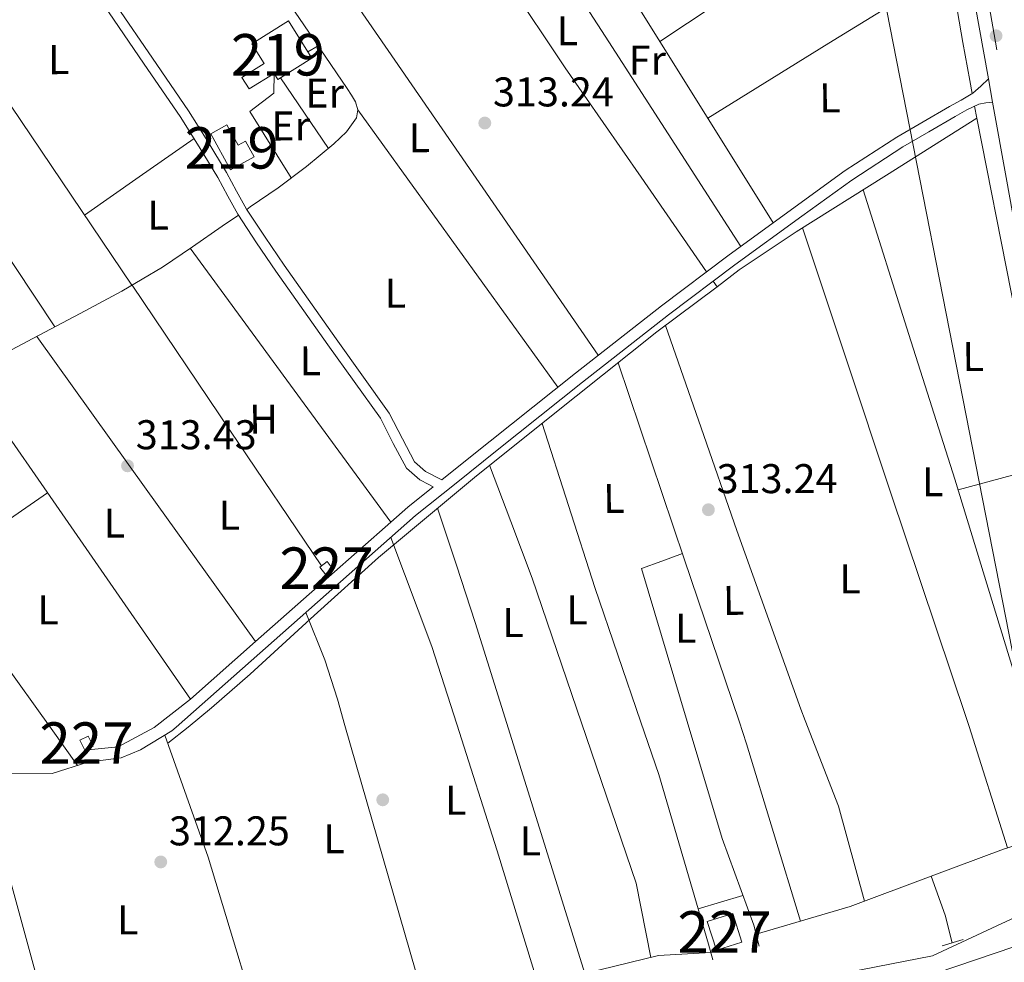
# Model space of a CAD drawing. Units: metres. Extents: x 573680 to 580614, y 4691809 to 4696511.
# Drawn here: x 576067 to 576304, y 4694091 to 4694318 of the extents above; entities that cross this region are included whole.
import ezdxf
from ezdxf.enums import TextEntityAlignment as Align

# ---------------------------------------------------------------- set-up
doc = ezdxf.new("R2010")
doc.units = ezdxf.units.M
doc.header["$MEASUREMENT"] = 0
for name, pattern in [('DGN Style 2', [86.8882, 52.13292, -34.75528]), ('DGN Style 3', [121.64348, 86.8882, -34.75528]), ('DGN Style 4', [139.1080082, 69.51056, -34.75528, 0.0868882, -34.75528])]:
    doc.linetypes.add(name, pattern=pattern)
for name, color, linetype, lineweight in [('Nivel 13', 7, 'Continuous', 0), ('Nivel 15', 7, 'Continuous', 0), ('Nivel 16', 7, 'Continuous', 0), ('Nivel 17', 7, 'Continuous', 0), ('Nivel 21', 7, 'Continuous', 0), ('Nivel 23', 7, 'Continuous', 0), ('Nivel 33', 7, 'Continuous', 0), ('Nivel 36', 7, 'Continuous', 0), ('Nivel 37', 7, 'Continuous', 0), ('Nivel 41', 7, 'Continuous', 0), ('Nivel 48', 7, 'Continuous', 0), ('Nivel 52', 7, 'Continuous', 0), ('Nivel 54', 7, 'Continuous', 0), ('Nivel 7', 7, 'Continuous', 0)]:
    doc.layers.add(name, color=color, linetype=linetype, lineweight=lineweight)
doc.styles.add('Style-Arial', font='txt')
doc.styles.add('Style-Arial Narrow', font='txt')

# ---------------------------------------------------------------- blocks, each defined once
blk = doc.blocks.new('5PATER_4')
at = {"layer": 'Nivel 7', "linetype": 'Continuous', "lineweight": 0}
h = blk.add_hatch(color=51, dxfattribs=at)
edge = h.paths.add_edge_path()
edge.add_ellipse((0.004228025674819946, -0.002056095749139786), major_axis=(-1.093049073550475, -1.113350520110049), ratio=0.9994222409660319, start_angle=0, end_angle=360)
blk = doc.blocks.new('5PATER_2')
at = {"layer": 'Nivel 7', "linetype": 'Continuous', "lineweight": 0}
h = blk.add_hatch(color=51, dxfattribs=at)
edge = h.paths.add_edge_path()
edge.add_ellipse((9.620562195777893e-05, -0.0007259063422679901), major_axis=(-1.095731442372465, -1.110710699892244), ratio=0.999422240966032, start_angle=0, end_angle=360)
blk = doc.blocks.new('5PERFI_5')
at = {"layer": 'Nivel 17', "linetype": 'Continuous', "lineweight": 0}
h = blk.add_hatch(color=7, dxfattribs=at)
edge = h.paths.add_edge_path()
edge.add_arc((-0.0003431960940361023, -0.002132944762706757), 1.559999999766158, 315.0000000018422, 675.0000000018422)

msp = doc.modelspace()

# ---------------------------------------------------------------- linework, layer by layer
at = {"layer": 'Nivel 13', "color": 4, "linetype": 'Continuous', "lineweight": 0, "flags": 128}
for points, elevation in [([(576265.5199999996, 4694483.010000002), (576269.0599999987, 4694464.02), (576273.9600000009, 4694436.68), (576279.120000001, 4694405.32), (576284.2600000016, 4694373.960000001), (576289.120000001, 4694343.43), (576294.3099999987, 4694312.960000001), (576296, 4694303.84), (576296.6000000015, 4694300.66)], 313.25), ([(576121.6799999997, 4694272.75), (576122.5, 4694273.32), (576129.25, 4694277.960000001), (576136.0700000003, 4694283.080000002), (576142.6900000013, 4694288.52), (576145.7199999988, 4694291.440000001), (576148.129999999, 4694294.859999999), (576148.4800000004, 4694296.780000001), (576147.879999999, 4694298.699999999), (576146.9100000001, 4694300.309999999), (576145.8900000006, 4694301.899999999), (576135.4299999997, 4694317.260000002), (576124.9600000009, 4694332.620000001), (576115.0100000016, 4694347.210000001), (576105.0599999987, 4694361.800000001), (576101.870000001, 4694366.98), (576098.9200000018, 4694372.300000001), (576098.2600000016, 4694373.809999999), (576098.3000000007, 4694374.09)], 313.51), ([(576297.1600000001, 4694297.620000001), (576297.6999999993, 4694294.719999999)], 313.25), ([(576234.1400000006, 4694255.41), (576235.0599999987, 4694254.09)], 313.41)]:
    msp.add_lwpolyline(points, dxfattribs=dict(at, elevation=elevation))
at = {"layer": 'Nivel 13', "color": 4, "linetype": 'Continuous', "lineweight": 0, "extrusion": (0.0163647735939172, -0.02129330852064557, 0.9996393295571482), "elevation": -90212.94609583047, "flags": 128}
msp.add_lwpolyline([(3317413.320851482, 3369673.409523111), (3317420.002695151, 3369673.356956316), (3317436.501321681, 3369672.292428019), (3317462.126685861, 3369669.876152612), (3317487.745956369, 3369667.451682625)], dxfattribs=at)
at = {"layer": 'Nivel 13', "color": 4, "linetype": 'Continuous', "lineweight": 0, "extrusion": (0.01374893691992362, 0.01084855266095393, 0.9998466260575841), "elevation": 59158.22863252032, "flags": 128}
msp.add_lwpolyline([(576043.8486795425, 4693778.414928924), (576048.7797259726, 4693782.305157851)], dxfattribs=at)
at = {"layer": 'Nivel 13', "color": 4, "linetype": 'Continuous', "lineweight": 0, "extrusion": (0.07416471816660995, -0.2031342106669102, 0.9763381007806665), "elevation": -910488.6128000701, "flags": 128}
msp.add_lwpolyline([(2151177.633408215, 4112184.114608582), (2151201.227945894, 4112182.542351732), (2151222.10613513, 4112182.727323126)], dxfattribs=at)
at = {"layer": 'Nivel 13', "color": 4, "linetype": 'Continuous', "lineweight": 0, "extrusion": (-0.6171967358549403, -0.1805239464555952, 0.7658193612113138), "elevation": -1202841.911712954, "flags": 128}
msp.add_lwpolyline([(-4343552.058663679, 1432960.120678309), (-4343558.959230738, 1432960.524997838), (-4343568.882103449, 1432959.716358781)], dxfattribs=at)
at = {"layer": 'Nivel 13', "color": 4, "linetype": 'Continuous', "lineweight": 0}
for points in [[(576184.6999999993, 4694327.52, 313.52), (576198.4200000018, 4694306.870000001, 313.51), (576216.7399999984, 4694280.48, 313.46), (576232.5599999987, 4694257.690000001, 313.42)], [(576119.6499999985, 4694271.359999999, 313.51), (576115.75, 4694268.68, 313.51), (576108.5599999987, 4694263.739999998, 313.51), (576101.3500000015, 4694258.82, 313.51), (576091.5599999987, 4694253, 313.51), (576081.5100000016, 4694247.620000001, 313.51), (576070.1099999994, 4694241.580000002, 313.51), (576058.6600000001, 4694235.59, 313.51)], [(576235.0599999987, 4694254.09, 313.41), (576220.5799999982, 4694243.170000002, 313.4), (576201.120000001, 4694227.719999999, 313.38), (576177.0500000007, 4694208.5, 313.29), (576153.4400000013, 4694188.739999998, 313.13), (576137.8999999985, 4694174.760000002, 312.79), (576122.4699999988, 4694160.649999999, 312.55), (576113.1799999997, 4694152.539999999, 312.63), (576107.5399999991, 4694147.870000001, 312.7)], [(576329.4600000009, 4694126.989999998, 313.67), (576318.4299999997, 4694122.879999999, 313.97), (576304.120000001, 4694118.399999999, 313.41), (576286.7399999984, 4694111.879999999, 313.37)], [(576233.5500000007, 4694093.460000001, 313.15), (576220.9899999984, 4694092.75, 313.06), (576203.5, 4694088.489999998, 312.88), (576193.9299999997, 4694085.620000001, 312.89), (576155.1499999985, 4694070.890000001, 313.15), (576140.6600000001, 4694069.120000001, 312.36), (576136.2100000009, 4694067.800000001, 312.5), (576119.3900000006, 4694061.379999999, 312.71), (576081.4200000018, 4694044.34, 312.1), (576035.4400000013, 4694027.16, 312.62), (576013.2300000004, 4694021.59, 312.34), (575997.0899999999, 4694015.359999999, 312.42), (575983.3900000006, 4694009.280000001, 313.15), (575973.6499999985, 4694001.949999999, 312.94), (575937.25, 4693967.879999999, 312.68)]]:
    msp.add_polyline3d(points, dxfattribs=at)
at = {"layer": 'Nivel 15', "color": 51, "linetype": 'Continuous', "lineweight": 13, "flags": 128}
for points, elevation in [([(576137.3599999994, 4694309.239999998), (576136.3999999985, 4694310.77), (576131.7300000004, 4694318.199999999), (576122.879999999, 4694312.640000001), (576125.8399999999, 4694307.93), (576120.4800000004, 4694304.559999999), (576122.2300000004, 4694301.780000001), (576128.2300000004, 4694305.550000001), (576129.1600000001, 4694304.080000002), (576129.7800000012, 4694304.48), (576137.3599999994, 4694309.239999998)], 316.2), ([(576117.7800000012, 4694282.300000001), (576112.9800000004, 4694291), (576116.870000001, 4694293.140000001), (576119.5799999982, 4694288.219999999), (576121.379999999, 4694289.219999999), (576123.4699999988, 4694285.440000001), (576117.7800000012, 4694282.300000001)], 316.65)]:
    msp.add_lwpolyline(points, dxfattribs=dict(at, elevation=elevation))
at = {"layer": 'Nivel 15', "color": 1, "linetype": 'Continuous', "lineweight": 0, "elevation": 314.98, "flags": 128}
msp.add_lwpolyline([(576084.5899999999, 4694143.27), (576083.4299999997, 4694145.690000001), (576081.4400000013, 4694144.739999998), (576082.6099999994, 4694142.309999999), (576084.5899999999, 4694143.27)], dxfattribs=at)
at = {"layer": 'Nivel 15', "color": 1, "linetype": 'Continuous', "lineweight": 0, "extrusion": (0.1087862793349905, -0.07827638154984035, 0.9909784828743323), "elevation": -304437.3977027631, "flags": 128}
msp.add_lwpolyline([(4146800.339962855, 2253426.320138752), (4146804.674341951, 2253432.214734402), (4146809.843307108, 2253428.334747393), (4146805.508928012, 2253422.440151745), (4146800.339962855, 2253426.320138752)], dxfattribs=at)
at = {"layer": 'Nivel 15', "color": 1, "linetype": 'Continuous', "lineweight": 0}
msp.add_polyline3d([(576142.5300000012, 4694185.91, 314.45), (576141.0700000003, 4694187.82, 314.98), (576139.2899999991, 4694186.469999999, 314.71), (576140.75, 4694184.550000001, 314.19), (576142.5300000012, 4694185.91, 314.45)], dxfattribs=at)
at = {"layer": 'Nivel 16', "color": 1, "linetype": 'Continuous', "lineweight": 13, "extrusion": (0.0120663650656031, 0.007112288351676624, 0.9999019042828683), "elevation": 40653.10313949115, "flags": 128}
msp.add_lwpolyline([(576090.665865384, 4694140.360622805), (576093.1261689514, 4694141.810659483)], dxfattribs=at)
at = {"layer": 'Nivel 16', "color": 1, "linetype": 'Continuous', "lineweight": 13, "extrusion": (0.01170983098228149, -0.01725127085990693, 0.9997826131275162), "elevation": -73922.46398213027, "flags": 128}
msp.add_lwpolyline([(3113102.408120826, 3559711.931993987), (3113102.408120826, 3559691.308587383)], dxfattribs=at)
at = {"layer": 'Nivel 16', "color": 1, "linetype": 'Continuous', "lineweight": 13}
msp.add_polyline3d([(576132.379999999, 4694280.309999999, 313.51), (576122.3900000006, 4694296.379999999, 314.02), (576128.1499999985, 4694300.789999999, 314.02), (576128.2300000004, 4694305.550000001, 314.02)], dxfattribs=at)
at = {"layer": 'Nivel 21', "color": 7, "linetype": 'Continuous', "lineweight": 0, "extrusion": (0.008483107724413647, 0.01426824417411098, 0.9998622175537608), "elevation": 72177.24635932369, "flags": 128}
msp.add_lwpolyline([(576075.9515648223, 4693595.72940504), (576067.2706894539, 4693591.078931635), (576059.2203004509, 4693590.258848153)], dxfattribs=at)
at = {"layer": 'Nivel 21', "color": 1, "linetype": 'DGN Style 2', "lineweight": 0, "extrusion": (-0.01216243041776582, 0.04836242016513181, 0.9987558017864548), "elevation": 220322.3121776699, "flags": 128}
msp.add_lwpolyline([(-1703691.518578921, -4406305.228557527), (-1703691.518578921, -4406300.014825657)], dxfattribs=at)
at = {"layer": 'Nivel 21', "color": 1, "linetype": 'DGN Style 2', "lineweight": 0, "extrusion": (-0.01872510417889273, 0.06407765008006412, 0.9977692244370471), "elevation": 290309.0752771362, "flags": 128}
msp.add_lwpolyline([(-1869766.358000796, -4334309.329882855), (-1869766.358000796, -4334313.224571545)], dxfattribs=at)
at = {"layer": 'Nivel 21', "color": 1, "linetype": 'DGN Style 2', "lineweight": 0, "elevation": 313.44, "flags": 128}
msp.add_lwpolyline([(576289.3900000006, 4694095.109999999), (576294.4499999993, 4694096.640000001)], dxfattribs=at)
at = {"layer": 'Nivel 21', "color": 7, "linetype": 'Continuous', "lineweight": 13}
msp.add_polyline3d([(576211.3399999999, 4694815.330000002, 316.12), (576219.7800000012, 4694766.34, 315.68), (576228.2300000004, 4694717.350000001, 315.1), (576232.7800000012, 4694691.420000002, 314.88), (576233.2899999991, 4694688.530000001, 314.86), (576237.5300000012, 4694664.32, 314.66), (576241.7199999988, 4694640.530000001, 314.54), (576242.2899999991, 4694637.289999999, 314.52), (576246.8599999994, 4694611.300000001, 314.4), (576254.6600000001, 4694566.080000002, 314.4), (576262.4699999988, 4694520.870000001, 314.52), (576268.0500000007, 4694489.239999998, 314.64), (576269.1000000015, 4694483.280000001, 314.67), (576269.9200000018, 4694478.66, 314.69), (576277.379999999, 4694436.449999999, 314.84), (576285.6799999997, 4694388.190000001, 314.97), (576294.0899999999, 4694339.940000001, 314.91), (576300.5199999996, 4694304.199999999, 314.74), (576301.5199999996, 4694298.609999999, 314.71), (576304.9600000009, 4694279.530000001, 314.62), (576315.8299999982, 4694219.120000001, 314.33), (576327.8399999999, 4694150.25, 314.33)], dxfattribs=at)
at = {"layer": 'Nivel 21', "color": 7, "linetype": 'DGN Style 3', "lineweight": 0}
for points in [[(576168.7100000009, 4694207.510000002, 313.45), (576164.75, 4694209.550000001, 313.45), (576162.1099999994, 4694211.830000002, 313.45), (576159.1799999997, 4694217.379999999, 313.45), (576156, 4694223.620000001, 313.45), (576143.2600000016, 4694241.5, 313.41), (576130.6900000013, 4694259.27, 313.38), (576126.0599999987, 4694266.02, 313.76), (576121.629999999, 4694272.830000002, 314.28), (576119.2199999988, 4694277.149999999, 314.4), (576116.8000000007, 4694281.609999999, 314.41), (576112.3099999987, 4694289.140000001, 314), (576107.620000001, 4694296.530000001, 313.64), (576098.9600000009, 4694309.18, 313.53), (576090.3299999982, 4694321.77, 313.51)], [(576301.5199999996, 4694298.609999999, 314.71), (576299.8500000015, 4694298.43, 314.46), (576298.2100000009, 4694298.120000001, 314.21), (576295.3099999987, 4694296.760000002, 313.73), (576292.5, 4694295.140000001, 313.25), (576286.1600000001, 4694291.460000001, 313.38), (576279.8900000006, 4694287.82, 313.51), (576267.5500000007, 4694279.800000001, 313.59), (576255.5500000007, 4694271.109999999, 313.57), (576239.3399999999, 4694259.330000002, 313.67), (576223.3599999994, 4694247.280000001, 313.77), (576202.6400000006, 4694231.050000001, 314.22), (576182.0500000007, 4694214.68, 314.02), (576172.1700000018, 4694206.73, 313.45), (576162.379999999, 4694198.870000001, 312.89), (576104.620000001, 4694147.84, 312.89)], [(576104.620000001, 4694147.84, 312.89), (576103.5899999999, 4694146.93, 312.89), (576096.0399999991, 4694142.34, 312.89), (576091.379999999, 4694140.420000002, 313.07), (576083.3200000003, 4694139.420000002, 313.15)], [(575860.7600000016, 4693898.68, 312.46), (575893.6400000006, 4693926.580000002, 312.81), (575900, 4693931.539999999, 312.88), (575910.75, 4693935.760000002, 313.09), (575923.2300000004, 4693942.73, 312.67), (575956.5399999991, 4693971.199999999, 313.26), (575994.2199999988, 4693995.27, 313.06), (576008.1799999997, 4694001.98, 312.9), (576024.5799999982, 4694007.879999999, 312.57), (576060.5, 4694016.98, 312.25), (576119.0500000007, 4694035.5, 312.67), (576172.5599999987, 4694050.859999999, 313.09), (576181.3099999987, 4694054.699999999, 313.12), (576216.379999999, 4694073.330000002, 312.83), (576235.3500000015, 4694080.699999999, 312.67), (576259.8399999999, 4694087.370000001, 312.84), (576287.0199999996, 4694092.670000002, 313.09), (576327.4100000001, 4694111.609999999, 313.92), (576332.5799999982, 4694123.050000001, 314.33)]]:
    msp.add_polyline3d(points, dxfattribs=at)
at = {"layer": 'Nivel 21', "color": 7, "linetype": 'Continuous', "lineweight": 0}
for points in [[(576099.3399999999, 4694147.780000001, 312.93), (576108.1000000015, 4694154.620000001, 312.89), (576123.7800000012, 4694168.469999999, 312.89), (576141.4499999993, 4694184.080000002, 312.89), (576156.4200000018, 4694197.309999999, 312.89), (576160.5399999991, 4694200.940000001, 312.89), (576166.6099999994, 4694205.82, 313.45), (576165.6000000015, 4694206.34, 313.45), (576163.3599999994, 4694207.5, 313.45), (576160.1600000001, 4694210.280000001, 313.45), (576157, 4694216.25, 313.45), (576153.8900000006, 4694222.34, 313.45), (576141.25, 4694240.080000002, 313.41), (576128.6799999997, 4694257.859999999, 313.38), (576124.0100000016, 4694264.66, 313.76), (576119.5199999996, 4694271.559999999, 314.28), (576117.0700000003, 4694275.960000001, 314.4), (576114.6600000001, 4694280.390000001, 314.41), (576110.2199999988, 4694287.850000001, 314), (576105.5700000003, 4694295.18, 313.64), (576096.9400000013, 4694307.789999999, 313.53), (576088.2899999991, 4694320.390000001, 313.51)], [(576168.7100000009, 4694207.510000002, 313.45), (576170.4299999997, 4694208.890000001, 313.45), (576180.3200000003, 4694216.84, 314.02), (576200.9299999997, 4694233.23, 314.22), (576221.6700000018, 4694249.48, 313.77), (576237.6900000013, 4694261.559999999, 313.67), (576253.9200000018, 4694273.350000001, 313.57), (576265.9800000004, 4694282.080000002, 313.59), (576278.4400000013, 4694290.18, 313.51), (576284.7699999996, 4694293.859999999, 313.38), (576291.1099999994, 4694297.539999999, 313.25), (576293.9800000004, 4694299.080000002, 313.3), (576296.7399999984, 4694300.739999998, 313.51), (576298.6799999997, 4694302.420000002, 314.06), (576300.5199999996, 4694304.199999999, 314.74)], [(575924.8099999987, 4693938.75, 312.67), (575925.6700000018, 4693939.23, 312.67), (575959.0799999982, 4693967.780000001, 313.26), (575996.2899999991, 4693991.550000001, 313.06), (576009.8200000003, 4693998.059999999, 312.9), (576025.8200000003, 4694003.809999999, 312.57), (576061.6600000001, 4694012.890000001, 312.25), (576120.2800000012, 4694031.43, 312.67), (576174.0100000016, 4694046.850000001, 313.09), (576183.1600000001, 4694050.870000001, 313.12), (576218.1600000001, 4694069.460000001, 312.83), (576236.6799999997, 4694076.66, 312.67), (576260.8099999987, 4694083.23, 312.84), (576288.120000001, 4694088.559999999, 313.09), (576330.0799999982, 4694102.850000001, 313.92), (576336.8000000007, 4694098.84, 314.33)]]:
    msp.add_polyline3d(points, dxfattribs=at)
at = {"layer": 'Nivel 23', "color": 7, "linetype": 'DGN Style 4', "lineweight": 0}
msp.add_polyline3d([(575927.0300000012, 4696459.34, 317), (575933.9299999997, 4696420.43, 317), (575949.8500000015, 4696332.25, 317.26), (575966.9400000013, 4696232.52, 317.13), (575994.1499999985, 4696073.510000002, 317.14), (576019.9400000013, 4695932.550000001, 317.01), (576044.0399999991, 4695791.830000002, 316.81), (576067.1799999997, 4695655.170000002, 317.02), (576084.0199999996, 4695562.34, 317.01), (576108.8599999994, 4695422.75, 316.98), (576121.3900000006, 4695350.080000002, 317.05), (576139.1999999993, 4695249.760000002, 317.15), (576159.9400000013, 4695132.07, 317.02), (576178.9699999988, 4695022.75, 316.59), (576204.5, 4694879.539999999, 316.26), (576223.5300000012, 4694762.309999999, 315.63), (576244.75, 4694645.75, 314.56), (576265.2300000004, 4694527.16, 314.51), (576290.5199999996, 4694379.66, 314.96), (576313.6700000018, 4694248.199999999, 314.47), (576331.25, 4694150.280000001, 314.33)], dxfattribs=at)
at = {"layer": 'Nivel 33', "color": 7, "linetype": 'Continuous', "lineweight": 0}
msp.add_polyline3d([(576309.4200000018, 4694150.050000001, 313), (576264.0399999991, 4694381.830000002, 313.31), (576246.7600000016, 4694480.32, 313.36), (576195.620000001, 4694776.379999999, 314.71), (576038.5199999996, 4695667.830000002, 315.24), (576029.5599999987, 4695717.82, 315.48), (575985.9699999988, 4695947.460000001, 316.6), (575912.0399999991, 4696356.039999999, 316.42), (575902.7600000016, 4696405.899999999, 316.77), (575902.6999999993, 4696459.080000002, 316.82)], dxfattribs=at)
at = {"layer": 'Nivel 36', "color": 92, "linetype": 'Continuous', "lineweight": 0, "extrusion": (0.8235052004830873, 0.567308720871899, 9.177369399854889e-13), "elevation": 3137590.885943044, "flags": 128}
msp.add_lwpolyline([(3539015.085960198, 313.509997120517), (3538928.589845836, 313.7999971205169), (3538842.09373147, 314.0999971205169)], dxfattribs=at)
at = {"layer": 'Nivel 36', "color": 92, "linetype": 'Continuous', "lineweight": 0, "extrusion": (-0.6467867574510192, -0.4041457419925432, 0.6467867574520161), "elevation": -2269676.195297403, "flags": 128}
msp.add_lwpolyline([(-3675639.065998193, 1925221.115834769), (-3675698.687694764, 1925221.050275695), (-3675758.314690419, 1925220.971604798)], dxfattribs=at)
at = {"layer": 'Nivel 36', "color": 92, "linetype": 'Continuous', "lineweight": 0, "extrusion": (-1.020456900298e-15, 0.001418438289383602, 0.9999989940159036), "elevation": 6972.173227228634, "flags": 128}
msp.add_lwpolyline([(576177.0799999982, 4694357.352851372), (576208.9400000013, 4694308.002801728), (576240.8099999987, 4694258.652752083)], dxfattribs=at)
at = {"layer": 'Nivel 36', "color": 92, "linetype": 'Continuous', "lineweight": 0, "extrusion": (-0.4834296909498869, 0.7297886459902223, 0.4834296909498372), "elevation": 3147445.61217832, "flags": 128}
msp.add_lwpolyline([(-3072814.476286579, -1737816.207136725), (-3072853.926475335, -1737816.389913823), (-3072893.385000877, -1737816.561267353)], dxfattribs=at)
at = {"layer": 'Nivel 36', "color": 92, "linetype": 'Continuous', "lineweight": 0, "extrusion": (0.8289665855719838, 0.5592981315945252, 5.870577462817231e-13), "elevation": 3103050.361035517, "flags": 128}
msp.add_lwpolyline([(3569275.990524456, 313.6999981783302), (3569223.889510069, 313.6099981783303), (3569171.788495684, 313.5099981783302)], dxfattribs=at)
at = {"layer": 'Nivel 36', "color": 92, "linetype": 'Continuous', "lineweight": 0, "extrusion": (-0.727763919618912, -0.4849534396726806, 0.4849534396728759), "elevation": -2695584.80481467, "flags": 128}
msp.add_lwpolyline([(-3587055.880965717, 1495125.284125738), (-3587003.40076841, 1495125.181214491), (-3586950.912249427, 1495125.066868659)], dxfattribs=at)
at = {"layer": 'Nivel 36', "color": 92, "linetype": 'Continuous', "lineweight": 0, "extrusion": (0.3124706009866007, -0.4970422765282736, 0.80951287751503), "elevation": -2152953.251107766, "flags": 128}
msp.add_lwpolyline([(2986331.417890377, 2969085.900822822), (2986297.074456416, 2969086.190380625), (2986262.734166227, 2969086.462905616)], dxfattribs=at)
at = {"layer": 'Nivel 36', "color": 92, "linetype": 'Continuous', "lineweight": 0, "extrusion": (0.6970155576566964, 0.5070351626781325, 0.5070351626785702), "elevation": 2781916.946180842, "flags": 128}
msp.add_lwpolyline([(3457225.477556648, -1636123.323560376), (3457184.242330017, -1636122.940696605), (3457142.999016657, -1636122.546230895)], dxfattribs=at)
at = {"layer": 'Nivel 36', "color": 92, "linetype": 'Continuous', "lineweight": 0, "extrusion": (0.9631261837412755, 0.1902471474056844, 0.1902471474055965), "elevation": 1448183.178980365, "flags": 128}
msp.add_lwpolyline([(4493629.792006429, -280319.1536112288), (4493587.024918444, -280319.3267738316), (4493544.248020021, -280319.4897503974)], dxfattribs=at)
at = {"layer": 'Nivel 36', "color": 92, "linetype": 'Continuous', "lineweight": 0, "extrusion": (-0.01360418311318207, -1.837051111039406e-15, 0.9999074588189766), "elevation": -7523.611106679307, "flags": 128}
msp.add_lwpolyline([(576033.4742348455, 4694271.370000001), (576046.7054592781, 4694280.59), (576059.9366837144, 4694289.800000001)], dxfattribs=at)
at = {"layer": 'Nivel 36', "color": 92, "linetype": 'Continuous', "lineweight": 0, "extrusion": (0.9382195884240782, 0.3117784537438278, 0.1501272782623508), "elevation": 2004273.141453531, "flags": 128}
msp.add_lwpolyline([(4272893.029996127, -304029.4047415536), (4272950.671898775, -304028.5449978015), (4272984.271099202, -304028.4438514775), (4273017.87029963, -304028.3427051539)], dxfattribs=at)
at = {"layer": 'Nivel 36', "color": 92, "linetype": 'Continuous', "lineweight": 0, "extrusion": (-0.03502482777178746, -0.03502482777177276, 0.9987725080713397), "elevation": -184280.7257595282, "flags": 128}
msp.add_lwpolyline([(-2911975.573965443, 3722156.379314307), (-2911935.099173287, 3722150.120808098), (-2911894.638523266, 3722143.862301882)], dxfattribs=at)
at = {"layer": 'Nivel 36', "color": 92, "linetype": 'Continuous', "lineweight": 0, "extrusion": (0.2033166806520307, 0.1285537752469134, 0.9706370352703457), "elevation": 720897.9537244354, "flags": 128}
msp.add_lwpolyline([(3659802.165054595, -2907587.226193748), (3659759.740011262, -2907588.514913313), (3659720.536766682, -2907589.720489681)], dxfattribs=at)
at = {"layer": 'Nivel 36', "color": 92, "linetype": 'Continuous', "lineweight": 0, "extrusion": (0.003990713588285997, -0.005563408598447966, 0.9999765610702198), "elevation": -23503.54956498739, "flags": 128}
msp.add_lwpolyline([(576117.9435514435, 4694110.355626475), (576091.5525244549, 4694147.14619584), (576065.1614974625, 4694183.936765205)], dxfattribs=at)
at = {"layer": 'Nivel 36', "color": 92, "linetype": 'Continuous', "lineweight": 0, "extrusion": (-0.9372948610382333, -0.3162787174610707, 0.146444926004622), "elevation": -2024720.790671843, "flags": 128}
msp.add_lwpolyline([(-4263515.153839245, 300058.2770332578), (-4263556.49470209, 300058.044526563), (-4263581.432463996, 300058.2574006752), (-4263606.373423163, 300058.4589950191)], dxfattribs=at)
at = {"layer": 'Nivel 36', "color": 92, "linetype": 'Continuous', "lineweight": 0, "extrusion": (-6.959665858157177e-15, -0.008070552046216749, 0.9999674325645158), "elevation": -37571.53936372772, "flags": 128}
msp.add_lwpolyline([(576054.8099999987, 4694081.0911192), (576081.4600000009, 4694042.679868247), (576108.1000000015, 4694004.268617291)], dxfattribs=at)
at = {"layer": 'Nivel 36', "color": 92, "linetype": 'Continuous', "lineweight": 0, "extrusion": (-0.4340248677414189, -0.1487283490751845, 0.8885394151996938), "elevation": -947967.3686857615, "flags": 128}
msp.add_lwpolyline([(-4253871.882889288, 1836570.981276423), (-4253906.21694381, 1836570.981276423), (-4253927.009442976, 1836571.434789121), (-4253947.798700461, 1836571.896707404)], dxfattribs=at)
at = {"layer": 'Nivel 36', "color": 92, "linetype": 'Continuous', "lineweight": 0, "extrusion": (0.5532701553634206, 0.1887949800000337, 0.8113252065053341), "elevation": 1205280.971265975, "flags": 128}
msp.add_lwpolyline([(4256533.193141418, -1672203.946676169), (4256570.091328766, -1672203.980887882), (4256584.625779241, -1672203.38528366), (4256599.147536056, -1672202.800583731)], dxfattribs=at)
at = {"layer": 'Nivel 36', "color": 92, "linetype": 'Continuous', "lineweight": 0, "extrusion": (-0.0004414136318608244, -0.0001193970553256896, 0.9999998954491691), "elevation": -501.9479864209404, "flags": 128}
msp.add_lwpolyline([(576293.3119785227, 4694205.073528372), (576314.4219808802, 4694210.783528414)], dxfattribs=at)
at = {"layer": 'Nivel 36', "color": 92, "linetype": 'Continuous', "lineweight": 0, "extrusion": (-0.4412905634752112, 0.6345323626843766, 0.6345323626844523), "elevation": 2724607.52622549, "flags": 128}
msp.add_lwpolyline([(-3153101.200094391, -2236443.084604172), (-3153117.49578844, -2236442.942282363), (-3153133.797192056, -2236442.812898897)], dxfattribs=at)
at = {"layer": 'Nivel 36', "color": 92, "linetype": 'Continuous', "lineweight": 0, "extrusion": (0.4099731782066378, 0.1279184872042416, 0.9030829717044425), "elevation": 836965.3626230104, "flags": 128}
msp.add_lwpolyline([(4309519.018062532, -1759245.364940293), (4309490.970204063, -1759247.204433482), (4309471.331235617, -1759247.344141826)], dxfattribs=at)
at = {"layer": 'Nivel 36', "color": 92, "linetype": 'Continuous', "lineweight": 0, "extrusion": (-0.005764781449102674, -0.003618780549406693, 0.9999768355927948), "elevation": -19996.07193782302, "flags": 128}
msp.add_lwpolyline([(576220.0985709392, 4694107.544722158), (576209.0591579229, 4694144.474963967), (576213.98924895, 4694146.28495783), (576218.9293974526, 4694148.094987672)], dxfattribs=at)
at = {"layer": 'Nivel 36', "color": 92, "linetype": 'Continuous', "lineweight": 0, "elevation": 312.89, "flags": 128}
msp.add_lwpolyline([(576141, 4694184.75), (576141.4499999993, 4694184.080000002)], dxfattribs=at)
at = {"layer": 'Nivel 36', "color": 92, "linetype": 'Continuous', "lineweight": 0, "extrusion": (0.917541176337627, 0.3002091884743624, 0.2607539700187295), "elevation": 1938082.958244605, "flags": 128}
msp.add_lwpolyline([(4282175.750925077, -523147.5139745111), (4282206.446183989, -523148.7051840639), (4282208.479514839, -523148.6741090314)], dxfattribs=at)
at = {"layer": 'Nivel 36', "color": 92, "linetype": 'Continuous', "lineweight": 0, "extrusion": (0.01117052641993143, -0.015638736987904, 0.999815307566815), "elevation": -66662.35104815465, "flags": 128}
msp.add_lwpolyline([(3197188.897910077, 3484299.91173796), (3197188.897910073, 3484310.838709179)], dxfattribs=at)
at = {"layer": 'Nivel 36', "color": 92, "linetype": 'Continuous', "lineweight": 0, "extrusion": (-0.005328036673010833, 0.01856563136083908, 0.9998134472777332), "elevation": 84391.64483598394, "flags": 128}
msp.add_lwpolyline([(-1848668.315906674, -4352196.305013424), (-1848668.315906674, -4352272.411521686)], dxfattribs=at)
at = {"layer": 'Nivel 36', "color": 92, "linetype": 'Continuous', "lineweight": 0, "extrusion": (0.8962130406951097, 0.2846042957979532, 0.3402977820988213), "elevation": 1852454.145678778, "flags": 128}
msp.add_lwpolyline([(4299585.087116838, -670065.0025500413), (4299553.053665724, -670065.1088970732), (4299518.42457537, -670064.0879655555)], dxfattribs=at)
at = {"layer": 'Nivel 36', "color": 92, "linetype": 'Continuous', "lineweight": 0, "extrusion": (-0.0008960021179827865, 0.002871874943816172, 0.999995474747017), "elevation": 13277.43417632726, "flags": 128}
msp.add_lwpolyline([(576203.2590466738, 4694069.636467934), (576184.4488839805, 4694129.926716562)], dxfattribs=at)
at = {"layer": 'Nivel 36', "color": 92, "linetype": 'Continuous', "lineweight": 0, "extrusion": (0.1479127357444759, 0.05084902490302028, 0.9876923606422179), "elevation": 324229.3464370806, "flags": 128}
msp.add_lwpolyline([(4251831.603373632, -2045445.288783252), (4251790.787247539, -2045445.160913441), (4251772.642241325, -2045442.667452086)], dxfattribs=at)
at = {"layer": 'Nivel 36', "color": 92, "linetype": 'Continuous', "lineweight": 0, "extrusion": (0.1220481084969507, 0.04184230481328555, 0.9916418107059769), "elevation": 267050.4894007551, "flags": 128}
msp.add_lwpolyline([(4253516.052019982, -2050088.279249161), (4253558.667195577, -2050090.294418883), (4253572.018817201, -2050090.294418883)], dxfattribs=at)
at = {"layer": 'Nivel 36', "color": 92, "linetype": 'Continuous', "lineweight": 0, "extrusion": (-0.2947557362395743, -0.0901605781438698, 0.9513096899026255), "elevation": -592776.0463747951, "flags": 128}
msp.add_lwpolyline([(-4320297.621731289, 1830497.22883293), (-4320268.230445011, 1830497.034177337), (-4320245.943639189, 1830498.29943867)], dxfattribs=at)
at = {"layer": 'Nivel 36', "color": 92, "linetype": 'Continuous', "lineweight": 0, "extrusion": (0.02463578021980494, 0.01379448261519048, 0.9996013158166314), "elevation": 79262.57714918461, "flags": 128}
msp.add_lwpolyline([(3814205.460885217, -2795032.897232503), (3814249.161331696, -2795042.459866941), (3814254.824295761, -2795043.522381879)], dxfattribs=at)
at = {"layer": 'Nivel 36', "color": 92, "linetype": 'Continuous', "lineweight": 0, "extrusion": (0.2851914199694464, 0.11393283799069, 0.951674924752774), "elevation": 699458.4469522526, "flags": 128}
msp.add_lwpolyline([(4145381.821974264, -2166489.832081541), (4145359.660996255, -2166489.604148109), (4145335.978122961, -2166486.836385008)], dxfattribs=at)
at = {"layer": 'Nivel 36', "color": 92, "linetype": 'Continuous', "lineweight": 0, "extrusion": (0.7134228293503869, 0.227098641892452, 0.66291332269935), "elevation": 1477245.843987124, "flags": 128}
msp.add_lwpolyline([(4298244.214986414, -1307570.580557343), (4298212.995274806, -1307572.116560968), (4298158.876550948, -1307570.967897387)], dxfattribs=at)
at = {"layer": 'Nivel 36', "color": 92, "linetype": 'Continuous', "lineweight": 0, "extrusion": (-0.01783949195722754, -0.1534700198827794, 0.9879922598501911), "elevation": -730377.3140975996, "flags": 128}
msp.add_lwpolyline([(30204.08730617911, 4672515.141240697), (30220.65182334557, 4672517.212392796), (30228.82826881483, 4672520.966355972)], dxfattribs=at)
at = {"layer": 'Nivel 36', "color": 92, "linetype": 'Continuous', "lineweight": 0, "extrusion": (0.006767788077942125, 0.002035331100930935, 0.9999750269240936), "elevation": 13766.99381482617, "flags": 128}
msp.add_lwpolyline([(576226.0042883307, 4694088.962421764), (576215.1639951617, 4694085.702415008)], dxfattribs=at)
at = {"layer": 'Nivel 36', "color": 92, "linetype": 'Continuous', "lineweight": 0}
for points in [[(576310.0700000003, 4694150.059999999, 313.04), (576308.4899999984, 4694155.059999999, 312.87), (576292.4499999993, 4694207.640000001, 312.92), (576281.3599999994, 4694242.559999999, 313.13), (576270.2699999996, 4694277.489999998, 313.34)], [(576256.3000000007, 4694149.48, 312.42), (576255.2600000016, 4694152.149999999, 312.4), (576239.8099999987, 4694195.300000001, 312.98), (576231.2300000004, 4694220.02, 313.2), (576222.6499999985, 4694244.73, 313.4)], [(576074.4699999988, 4694147.510000002, 313.19), (576062.4899999984, 4694164.280000001, 313.59), (576043.5700000003, 4694190.23, 312.98), (576038.7100000009, 4694196.43, 313.17), (576033.8599999994, 4694202.640000001, 313.36)], [(576184.3999999985, 4694148.699999999, 312.69), (576176.7800000012, 4694173.120000001, 312.61), (576172.2199999988, 4694186.879999999, 312.92), (576167.6499999985, 4694200.629999999, 313.22)], [(576145.3500000015, 4694148.280000001, 311.6), (576143.5399999991, 4694154.57, 311.48), (576140.5100000016, 4694164.100000001, 311.77), (576135.8999999985, 4694175.469999999, 312.89)], [(575977.8399999999, 4694118, 313.15), (575987.129999999, 4694120.34, 312.89), (575998.120000001, 4694120.469999999, 313.03), (576004.4100000001, 4694125.07, 313.03), (576021.6499999985, 4694129.289999999, 312.25), (576054.4100000001, 4694136.420000002, 312.25), (576058.1700000018, 4694136.57, 312.25), (576059.3500000015, 4694134.41, 311.73), (576062.9100000001, 4694117.199999999, 312.12), (576071.5599999987, 4694085.370000001, 312.04), (576085.0799999982, 4694045.98, 312.16)]]:
    msp.add_polyline3d(points, dxfattribs=at)
at = {"layer": 'Nivel 52', "color": 1, "linetype": 'Continuous', "lineweight": 13, "flags": 128}
for points, elevation in [([(576137.3599999994, 4694309.239999998), (576136.3999999985, 4694310.77), (576131.7300000004, 4694318.199999999), (576122.879999999, 4694312.640000001), (576125.8399999999, 4694307.93), (576120.4800000004, 4694304.559999999), (576122.2300000004, 4694301.780000001), (576128.2300000004, 4694305.550000001), (576129.1600000001, 4694304.080000002), (576129.7800000012, 4694304.48)], 316.2), ([(576117.7800000012, 4694282.300000001), (576123.4699999988, 4694285.440000001), (576121.379999999, 4694289.219999999), (576119.5799999982, 4694288.219999999), (576116.870000001, 4694293.140000001), (576112.9800000004, 4694291)], 316.65)]:
    msp.add_lwpolyline(points, close=True, dxfattribs=dict(at, elevation=elevation))
at = {"layer": 'Nivel 52', "color": 1, "linetype": 'Continuous', "lineweight": 0}
for points in [[(576142.5300000012, 4694185.91, 314.45), (576141.0700000003, 4694187.82, 314.98), (576139.2899999991, 4694186.469999999, 314.71), (576140.75, 4694184.550000001, 314.19)], [(576084.5899999999, 4694143.27, 314.98), (576083.4299999997, 4694145.690000001, 314.98), (576081.4400000013, 4694144.739999998, 314.98), (576082.6099999994, 4694142.309999999, 314.98)], [(576234.9299999997, 4694094.010000002, 315.69), (576241.0700000003, 4694095.960000001, 315.17), (576238.8599999994, 4694102.890000001, 315.96), (576232.7199999988, 4694100.940000001, 316.48)]]:
    msp.add_3dface(points, dxfattribs=at)
at = {"layer": 'Nivel 54', "color": 9, "linetype": 'Continuous', "lineweight": 0}
msp.add_polyline3d([(576269.9200000018, 4694478.66, 314.69), (576277.379999999, 4694436.449999999, 314.84), (576285.6799999997, 4694388.190000001, 314.97), (576294.0899999999, 4694339.940000001, 314.91), (576300.5199999996, 4694304.199999999, 314.74), (576301.5199999996, 4694298.609999999, 314.71), (576304.9600000009, 4694279.530000001, 314.62), (576315.8299999982, 4694219.120000001, 314.33), (576327.8399999999, 4694150.25, 314.33), (576332.5799999982, 4694123.050000001, 314.33), (576336.8000000007, 4694098.84, 314.33), (576351.3500000015, 4694015.370000001, 314.34), (576354.2199999988, 4693998.960000001, 314.34), (576357.5399999991, 4693979.899999999, 314.34), (576368.8599999994, 4693918.68, 314.33), (576370.6799999997, 4693904.969999999, 314.75)], dxfattribs=at)

# ---------------------------------------------------------------- block references
at = {"layer": 'Nivel 17', "color": 7, "linetype": 'Continuous', "lineweight": 0}
msp.add_blockref('5PERFI_5', (576154.4499999993, 4694130.32, 311.64), dxfattribs=at)
at = {"layer": 'Nivel 7', "color": 51, "linetype": 'Continuous', "lineweight": 0}
for name, p in [('5PATER_4', (576302.3500000015, 4694314.620000001, 314.39)), ('5PATER_4', (576179.0599999987, 4694293.57, 313.24)), ('5PATER_4', (576092.9100000001, 4694210.879999999, 313.43)), ('5PATER_4', (576232.9800000004, 4694200.289999999, 313.24)), ('5PATER_2', (576100.9200000018, 4694115.330000002, 312.25))]:
    msp.add_blockref(name, p, dxfattribs=at)

# ---------------------------------------------------------------- texts
at = {"layer": 'Nivel 37', "color": 92, "linetype": 'Continuous', "lineweight": 0, "style": 'Style-Arial Narrow'}
for s, p in [('L', (576198.9946803078, 4694315.825037081, 313.61)), ('L', (576076.3046803065, 4694308.855037082, 313.56)), ('Fr', (576218.2640084475, 4694308.728870854, 313.57)), ('Er', (576140.4323274456, 4694300.789397478, 313.56)), ('L', (576262.2946803086, 4694299.635037083, 313.49)), ('Er', (576132.242327448, 4694292.859397478, 313.76)), ('L', (576163.2846803069, 4694290.035037082, 313.81)), ('L', (576100.3046803065, 4694271.355037082, 313.62)), ('L', (576157.5246803053, 4694252.535037082, 313.62)), ('L', (576296.8546803072, 4694237.245037083, 313.06)), ('L', (576136.9846803062, 4694236.225037083, 313.3)), ('H', (576125.7207306251, 4694222.145992432, 313.18)), ('L', (576287.0646803081, 4694207.04503708, 313.01)), ('L', (576210.2046803087, 4694203.015037082, 313.12)), ('L', (576117.5046803057, 4694198.965037081, 313.08)), ('L', (576089.7546803057, 4694197.065037083, 313.18)), ('L', (576267.1646803059, 4694183.61503708, 312.87)), ('L', (576239.0646803081, 4694178.43503708, 312.8)), ('L', (576073.7546803057, 4694176.135037083, 313.34)), ('L', (576201.3046803065, 4694176.135037083, 312.8)), ('L', (576185.8846803084, 4694173.065037083, 312.62)), ('L', (576227.5446803086, 4694171.715037081, 312.93))]:
    msp.add_text(s, height=6.9999, rotation=0.1382083244621777, dxfattribs=at).set_placement(p, align=Align.MIDDLE_CENTER)
for p in [(576172.0631471053, 4694130.199979998, 311.89), (576142.7531471029, 4694120.929979999, 312.03), (576190.0631471053, 4694120.419980001, 312.55), (576092.9631471038, 4694101.34998, 312.18)]:
    msp.add_text('L', height=6.99996, dxfattribs=at).set_placement(p, align=Align.MIDDLE_CENTER)
at = {"layer": 'Nivel 41', "color": 7, "linetype": 'Continuous', "lineweight": 0, "style": 'Style-Arial'}
for s, p in [('313.24', (576181.0399999991, 4694297.57, 313.24)), ('313.43', (576094.8999999985, 4694214.879999999, 313.43)), ('313.24', (576234.9600000009, 4694204.289999999, 313.24)), ('312.25', (576102.8999999985, 4694119.330000002, 312.25))]:
    msp.add_text(s, height=6.99996, dxfattribs=at).set_placement(p)
at = {"layer": 'Nivel 48', "color": 1, "linetype": 'Continuous', "lineweight": 0, "style": 'Style-Arial Narrow'}
for s, p in [('219', (576129.1646221057, 4694310.02998, 313.68)), ('219', (576118.034622103, 4694287.569979999, 314.08)), ('227', (576140.904622104, 4694186.18998, 312.9)), ('227', (576083.0146221034, 4694143.999979999, 313.13)), ('227', (576236.8946221024, 4694098.449979998, 313.18))]:
    msp.add_text(s, height=9.99996, dxfattribs=at).set_placement(p, align=Align.MIDDLE_CENTER)

doc.saveas('drawing.dxf')
